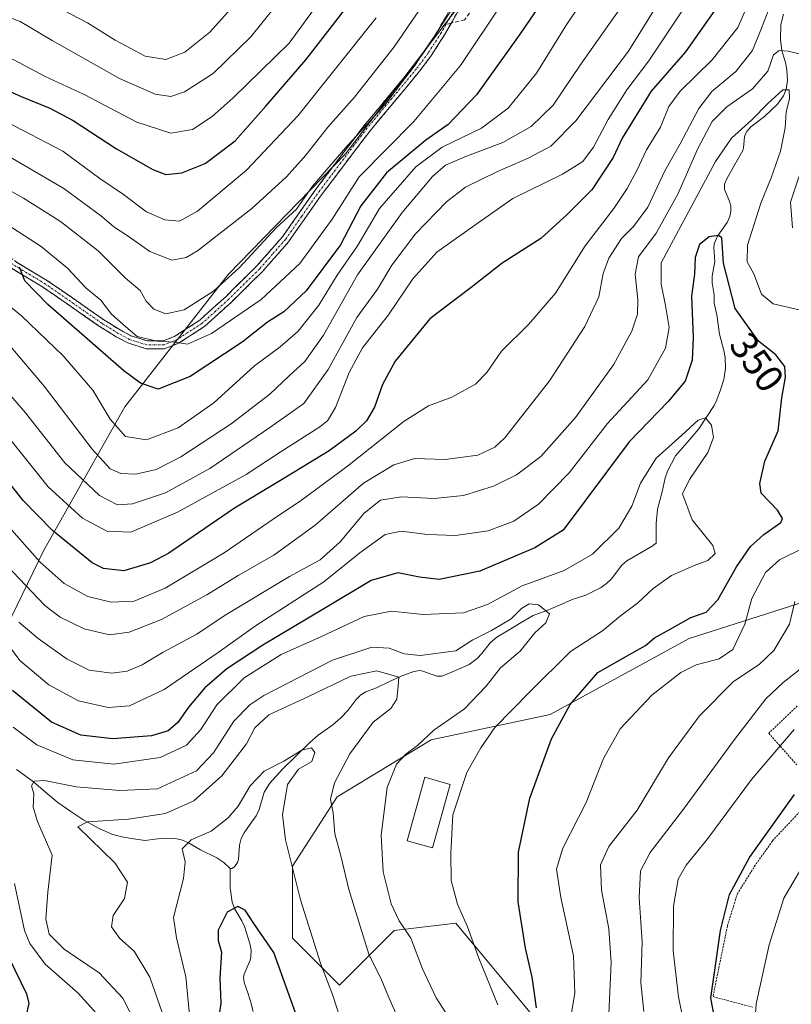
# Model space of a CAD drawing. Units: metres. Extents: x 583121 to 586543, y 4765952 to 4768307.
# Drawn here: x 583568 to 583767, y 4766927 to 4767181 of the extents above; entities that cross this region are included whole.
import ezdxf
from ezdxf.enums import TextEntityAlignment as Align

# ---------------------------------------------------------------- set-up
doc = ezdxf.new("R2010")
doc.units = ezdxf.units.M
doc.header["$MEASUREMENT"] = 0
for name, pattern in [('TRAZO_Y_PUNTO', [1, 0.5, -0.25, 0, -0.25]), ('TRAZOS', [0.75, 0.5, -0.25]), ('TRAZOSX2', [1.5, 1, -0.5])]:
    doc.linetypes.add(name, pattern=pattern)
for name, color, linetype, lineweight in [('Alambrada', 19, 'TRAZOS', 0), ('Arbolado forestal CxS', 92, 'Continuous', 0), ('Camino', 19, 'TRAZOSX2', 0), ('Camino Cxs', 19, 'Continuous', 0), ('Camino eje', 19, 'TRAZO_Y_PUNTO', 0), ('Corriente natural lineal', 142, 'Continuous', 13), ('Curva de nivel maestra', 36, 'Continuous', 30), ('Curva de nivel normal', 36, 'Continuous', 0), ('Edificación', 1, 'Continuous', 13), ('Edificación Cxs', 1, 'Continuous', 13), ('Prado CxS', 92, 'Continuous', 0), ('Rótulo de curva de nivel directora', 19, 'Continuous', 0), ('Senda', 19, 'TRAZOSX2', 0)]:
    doc.layers.add(name, color=color, linetype=linetype, lineweight=lineweight)
doc.styles.add('Arial', font='txt', dxfattribs={"height": 0.2})

# ---------------------------------------------------------------- blocks, each defined once
blk = doc.blocks.new('*U166')
at = {"layer": 'Curva de nivel normal', "color": 36, "linetype": 'Continuous', "lineweight": 0}
blk.add_polyline3d([(583597.76, 4766921.82, 340), (583594.28, 4766928.48, 340), (583588.18, 4766935.02, 340), (583579.1, 4766941.15, 340), (583575.24, 4766945.03, 340), (583574.39, 4766948.99, 340), (583574.9, 4766955.87, 340), (583576, 4766965.38, 340), (583572.28, 4766974.07, 340), (583571.09, 4766977.77, 340), (583571.27, 4766981.27, 340), (583570.7, 4766983.32, 340), (583571.39, 4766984.55, 340), (583574.05, 4766984.73, 340), (583582.23, 4766983.03, 340), (583593.46, 4766982.12, 340), (583603.24, 4766982.58, 340), (583613.34, 4766987.22, 340), (583617.7, 4766991.86, 340), (583622.96, 4767000.02, 340), (583627.03, 4767004.26, 340), (583630.7, 4767006.64, 340), (583648.4, 4767015.73, 340), (583658.58, 4767019.11, 340), (583663.06, 4767018.86, 340), (583666.95, 4767017.41, 340), (583671.05, 4767016.94, 340), (583680.24, 4767018.14, 340), (583684.65, 4767021, 340), (583689.49, 4767023.42, 340), (583694.57, 4767026.46, 340), (583697.2, 4767029.08, 340), (583699.24, 4767030.28, 340), (583701.61, 4767030.06, 340), (583704.44, 4767027.69, 340), (583703.5, 4767025.4, 340), (583700.68, 4767022.78, 340), (583696.84, 4767018.11, 340), (583691.79, 4767013.81, 340), (583688.06, 4767009.09, 340), (583682.5, 4767003.22, 340), (583674.6, 4766997.67, 340), (583670.35, 4766993.74, 340), (583667.38, 4766991.53, 340), (583664.94, 4766988.95, 340), (583662.56, 4766982.85, 340), (583660.98, 4766970.56, 340), (583661.49, 4766961.07, 340), (583663.57, 4766952.88, 340), (583665.59, 4766948.45, 340), (583668.68, 4766943.99, 340), (583671.66, 4766936.1, 340), (583675.15, 4766928.59, 340), (583680.14, 4766920.81, 340)], dxfattribs=at)
blk = doc.blocks.new('*U167')
at = {"layer": 'Curva de nivel normal', "color": 36, "linetype": 'Continuous', "lineweight": 0}
for points in [[(583567.41, 4767025.61, 360), (583572.43, 4767021.32, 360), (583579.86, 4767016.03, 360), (583585.6, 4767013.21, 360), (583591.44, 4767012.38, 360), (583595.37, 4767012.88, 360), (583599.28, 4767014.54, 360), (583604.7, 4767017.81, 360), (583613.41, 4767022.51, 360), (583620.71, 4767027.36, 360), (583637.32, 4767037.38, 360), (583645.24, 4767041.7, 360), (583650.36, 4767046.29, 360), (583656.58, 4767053.73, 360), (583660.8, 4767057.1, 360), (583666.13, 4767057.9, 360), (583674.68, 4767057.54, 360), (583682.2, 4767058.32, 360), (583689.98, 4767060.68, 360), (583695.93, 4767063.6, 360), (583702.21, 4767068.38, 360), (583711.15, 4767078.38, 360), (583720.99, 4767092.05, 360), (583725.69, 4767100.72, 360), (583727.15, 4767105.13, 360), (583727.3, 4767108.76, 360), (583726.55, 4767115.46, 360), (583727.42, 4767119.89, 360), (583731.97, 4767126.05, 360), (583737.58, 4767136.05, 360), (583742.83, 4767148.05, 360), (583746.43, 4767154.86, 360), (583750.21, 4767158.62, 360), (583756.91, 4767163.27, 360), (583760.83, 4767167.85, 360), (583762.33, 4767172.06, 360), (583763.76, 4767173.16, 360), (583766.07, 4767173.02, 360), (583773.25, 4767171.3, 360)], [(583769.97, 4767143.87, 360), (583766.7, 4767134.05, 360), (583767.24, 4767127.38, 360)], [(583767.79, 4767030.9, 360), (583766.45, 4767025.04, 360), (583762.39, 4767018.28, 360), (583758.56, 4767014.66, 360), (583751.98, 4767010.28, 360), (583743.21, 4767001.39, 360), (583735.19, 4766990.58, 360), (583727.12, 4766977.06, 360), (583719.77, 4766967.64, 360), (583717.61, 4766962.91, 360), (583717.89, 4766956.37, 360), (583719.79, 4766946.36, 360), (583720.38, 4766937.67, 360), (583719.75, 4766924.39, 360)]]:
    blk.add_polyline3d(points, dxfattribs=at)
blk = doc.blocks.new('*U181')
at = {"layer": 'Curva de nivel normal', "color": 36, "linetype": 'Continuous', "lineweight": 0}
blk.add_polyline3d([(583564.91, 4767097.2, 390), (583574, 4767086.47, 390), (583586.4, 4767070.21, 390), (583591.04, 4767065.18, 390), (583593.8, 4767063.96, 390), (583597.64, 4767063.81, 390), (583602.91, 4767065.01, 390), (583609.24, 4767068.26, 390), (583622.24, 4767076.79, 390), (583632.24, 4767084.43, 390), (583637.26, 4767089.18, 390), (583641.24, 4767092.86, 390), (583646.07, 4767099.69, 390), (583654.89, 4767115.29, 390), (583666.4, 4767131.33, 390), (583674.25, 4767140.68, 390), (583677.58, 4767143.6, 390), (583682.58, 4767145.75, 390), (583692.36, 4767149.46, 390), (583699.7, 4767153.54, 390), (583705.36, 4767159.07, 390), (583712.58, 4767169.68, 390), (583723.46, 4767185.18, 390)], dxfattribs=at)
blk = doc.blocks.new('*U189')
at = {"layer": 'Curva de nivel normal', "color": 36, "linetype": 'Continuous', "lineweight": 0}
for points in [[(583587.51, 4766924.54, 345), (583582.72, 4766929.82, 345), (583574.23, 4766937.26, 345), (583570.29, 4766942.64, 345), (583568.92, 4766945.96, 345), (583566.3, 4766958.09, 345)], [(583565.93, 4766998.5, 345), (583572.07, 4766993.86, 345), (583581.38, 4766990.02, 345), (583591.93, 4766988.94, 345), (583603.91, 4766990.6, 345), (583610.74, 4766993.8, 345), (583614.38, 4766997.9, 345), (583618.59, 4767004.24, 345), (583625.61, 4767011.22, 345), (583635.19, 4767017.25, 345), (583645.59, 4767021.86, 345), (583656.62, 4767027.02, 345), (583663.64, 4767028.4, 345), (583671.85, 4767027.55, 345), (583682.24, 4767028, 345), (583688.41, 4767030.12, 345), (583697.4, 4767034.97, 345), (583708.2, 4767038.94, 345), (583715.58, 4767043.12, 345), (583722.34, 4767049.81, 345), (583725.68, 4767055.52, 345), (583727.93, 4767061.47, 345), (583731.98, 4767067.88, 345), (583738.58, 4767073.86, 345), (583742.82, 4767077.72, 345), (583744.72, 4767078.34, 345), (583746.28, 4767076.42, 345), (583746.77, 4767073.23, 345), (583745.3, 4767069.36, 345), (583740.62, 4767062.44, 345), (583738.8, 4767058.68, 345), (583741.25, 4767052.02, 345), (583746.65, 4767045.41, 345), (583747.26, 4767043.3, 345), (583745.34, 4767041.5, 345), (583742.25, 4767040.42, 345), (583735.92, 4767037.62, 345), (583731.25, 4767034.3, 345), (583727.15, 4767030.47, 345), (583722.82, 4767027.18, 345), (583718.14, 4767023.37, 345), (583709.89, 4767018, 345), (583699.37, 4767007.57, 345), (583690.35, 4766998.34, 345), (583686.71, 4766993.14, 345), (583683.11, 4766986.76, 345), (583679.48, 4766975.8, 345), (583678.98, 4766965.94, 345), (583679.06, 4766958.87, 345), (583680.7, 4766952.78, 345), (583683.29, 4766946.94, 345), (583686.24, 4766938.84, 345), (583691.14, 4766926.73, 345)]]:
    blk.add_polyline3d(points, dxfattribs=at)
blk = doc.blocks.new('*U194')
at = {"layer": 'Curva de nivel normal', "color": 36, "linetype": 'Continuous', "lineweight": 0}
blk.add_polyline3d([(583562.79, 4767087, 385), (583569.16, 4767079.62, 385), (583579.3, 4767066.69, 385), (583588.22, 4767058.32, 385), (583592.94, 4767055.86, 385), (583596.78, 4767056.13, 385), (583605.29, 4767058.93, 385), (583616.73, 4767065.28, 385), (583632.21, 4767075.81, 385), (583641.02, 4767082.05, 385), (583647.34, 4767090.85, 385), (583654.71, 4767104.26, 385), (583660.01, 4767111.52, 385), (583663.77, 4767117.75, 385), (583669.87, 4767125.86, 385), (583677.82, 4767134.08, 385), (583682.79, 4767137.86, 385), (583690.98, 4767141.98, 385), (583698.92, 4767145.38, 385), (583704.83, 4767148.46, 385), (583711.22, 4767155.02, 385), (583724.83, 4767173.02, 385), (583733.01, 4767186.22, 385)], dxfattribs=at)
blk = doc.blocks.new('*U213')
at = {"layer": 'Curva de nivel normal', "color": 36, "linetype": 'Continuous', "lineweight": 0}
for points in [[(583559.34, 4767079.99, 380), (583575.02, 4767060.48, 380), (583583.89, 4767052.44, 380), (583590.17, 4767049.05, 380), (583596.32, 4767048.78, 380), (583608.42, 4767053.94, 380), (583626.12, 4767063.72, 380), (583634.91, 4767069.5, 380), (583645.16, 4767076.03, 380), (583647.15, 4767077.58, 380), (583649.22, 4767080.99, 380), (583652.68, 4767090.08, 380), (583656.2, 4767096.42, 380), (583662.91, 4767104.89, 380), (583669.18, 4767114.2, 380), (583675.34, 4767121.12, 380), (583683.67, 4767127.09, 380), (583694.94, 4767134.99, 380), (583707.8, 4767141.29, 380), (583713.07, 4767144.5, 380), (583715.82, 4767148.22, 380), (583719.63, 4767155.38, 380), (583724.38, 4767163, 380), (583730.1, 4767170.5, 380), (583739.56, 4767184.67, 380)], [(583770.85, 4766964.26, 380), (583764.97, 4766954.32, 380), (583761.2, 4766942.24, 380), (583757.84, 4766927.04, 380), (583757.26, 4766919.74, 380)]]:
    blk.add_polyline3d(points, dxfattribs=at)
blk = doc.blocks.new('*U215')
at = {"layer": 'Curva de nivel normal', "color": 36, "linetype": 'Continuous', "lineweight": 0}
for points in [[(583709.96, 4766923.69, 355), (583711.02, 4766929.74, 355), (583710.66, 4766939.44, 355), (583707.34, 4766954.46, 355), (583706.29, 4766961.84, 355), (583707.93, 4766967.18, 355), (583713.95, 4766979.04, 355), (583718.39, 4766990.37, 355), (583722.66, 4766998.04, 355), (583730.86, 4767006.7, 355), (583738.35, 4767012.56, 355), (583742.28, 4767014.6, 355), (583748.3, 4767016.09, 355), (583751.82, 4767018.5, 355), (583754.85, 4767025.04, 355), (583756.7, 4767031.7, 355), (583760.22, 4767038.37, 355), (583763.88, 4767041.7, 355), (583770.31, 4767044.89, 355)], [(583768.96, 4767106.24, 355), (583762.24, 4767107.73, 355), (583759.23, 4767110.23, 355), (583757.24, 4767115.49, 355), (583755.49, 4767118.62, 355), (583755.57, 4767122.92, 355), (583758.99, 4767133.79, 355), (583761.7, 4767140.32, 355), (583764.06, 4767147.16, 355), (583765.29, 4767153.25, 355), (583765.52, 4767157.33, 355), (583766.42, 4767160.66, 355), (583766.37, 4767163.04, 355), (583764.68, 4767163.05, 355), (583760.82, 4767159.46, 355), (583756.73, 4767155.32, 355), (583751.44, 4767150.55, 355), (583747.28, 4767144.48, 355), (583733.25, 4767118.33, 355), (583733.29, 4767112.85, 355), (583734.38, 4767107.38, 355), (583735.39, 4767101.65, 355), (583734.4, 4767096.33, 355), (583729.82, 4767088.17, 355), (583719.46, 4767076.85, 355), (583709.55, 4767064.09, 355), (583701.57, 4767056.05, 355), (583695.2, 4767051.65, 355), (583688.63, 4767049.12, 355), (583680.17, 4767047.99, 355), (583672.98, 4767048.22, 355), (583666.18, 4767049.08, 355), (583662.01, 4767048.17, 355), (583655.5, 4767043.44, 355), (583646.16, 4767035.98, 355), (583628.55, 4767024.65, 355), (583618.91, 4767017.76, 355), (583604.92, 4767008.15, 355), (583595.97, 4767003.93, 355), (583590.5, 4767003.5, 355), (583582.87, 4767005.24, 355), (583575.18, 4767009.4, 355), (583567.68, 4767015.66, 355), (583560.38, 4767025.53, 355)]]:
    blk.add_polyline3d(points, dxfattribs=at)
blk = doc.blocks.new('*U217')
at = {"layer": 'Curva de nivel normal', "color": 36, "linetype": 'Continuous', "lineweight": 0}
for points in [[(583560.87, 4767043.72, 365), (583574.14, 4767029.84, 365), (583578.1, 4767026.88, 365), (583584.31, 4767023.85, 365), (583590.84, 4767022.33, 365), (583595.91, 4767023.02, 365), (583604.25, 4767026.25, 365), (583615.94, 4767032.65, 365), (583624.02, 4767037.65, 365), (583633.27, 4767042.87, 365), (583643.91, 4767050.64, 365), (583656.41, 4767061.49, 365), (583664.23, 4767066.17, 365), (583669.69, 4767067.83, 365), (583677.55, 4767067.57, 365), (583685.92, 4767068.68, 365), (583690.36, 4767070.74, 365), (583692.92, 4767073.2, 365), (583704.49, 4767087.89, 365), (583713.58, 4767101.88, 365), (583717.19, 4767109.55, 365), (583718.31, 4767115.64, 365), (583719.75, 4767119.56, 365), (583723.03, 4767124.63, 365), (583726.13, 4767127.71, 365), (583729.8, 4767132.71, 365), (583734.26, 4767142.12, 365), (583738.18, 4767149.09, 365), (583742.98, 4767158.2, 365), (583746.33, 4767162.58, 365), (583752.58, 4767167.74, 365), (583756.9, 4767173.15, 365), (583759.19, 4767178.94, 365), (583760.98, 4767183.59, 365)], [(583772.05, 4767015.64, 365), (583764.77, 4767009.98, 365), (583760.34, 4767005.79, 365), (583752.2, 4766995.31, 365), (583739.02, 4766977.27, 365), (583730.45, 4766966.06, 365), (583727.98, 4766961.33, 365), (583727.59, 4766954.39, 365), (583728.36, 4766943.04, 365), (583728.07, 4766932.46, 365), (583728.84, 4766925.08, 365)]]:
    blk.add_polyline3d(points, dxfattribs=at)
blk = doc.blocks.new('*U222')
at = {"layer": 'Curva de nivel normal', "color": 36, "linetype": 'Continuous', "lineweight": 0}
for points in [[(583740.34, 4766916.09, 370), (583737.8, 4766928.8, 370), (583736.42, 4766940.68, 370), (583736.46, 4766952.27, 370), (583737.71, 4766959.19, 370), (583739.75, 4766962.85, 370), (583745.3, 4766969.7, 370), (583756.62, 4766984.93, 370), (583767.63, 4766997.84, 370)], [(583758.36, 4767191.16, 370), (583753.04, 4767179.12, 370), (583746.48, 4767170.78, 370), (583738.17, 4767162.7, 370), (583735.25, 4767158.71, 370), (583733.07, 4767153.38, 370), (583729.47, 4767147.55, 370), (583727.08, 4767142.39, 370), (583724.54, 4767137.55, 370), (583721.04, 4767132.38, 370), (583713.68, 4767122.71, 370), (583705.96, 4767110.55, 370), (583699, 4767102.4, 370), (583692.05, 4767095.58, 370), (583688.28, 4767090.05, 370), (583685.37, 4767087.05, 370), (583679.25, 4767083.71, 370), (583673.2, 4767081.42, 370), (583666.96, 4767077.44, 370), (583652.28, 4767065.85, 370), (583640.45, 4767057.05, 370), (583633.09, 4767052.18, 370), (583620.45, 4767043.44, 370), (583605.24, 4767034.36, 370), (583597.24, 4767030.99, 370), (583591.24, 4767030.72, 370), (583585.22, 4767032.21, 370), (583579.17, 4767035.57, 370), (583572.9, 4767041.07, 370), (583564.95, 4767050.13, 370)]]:
    blk.add_polyline3d(points, dxfattribs=at)
blk = doc.blocks.new('*U235')
at = {"layer": 'Curva de nivel maestra', "color": 36, "linetype": 'Continuous', "lineweight": 30}
for points in [[(583747.68, 4766920.13, 375), (583746.08, 4766928.56, 375), (583747.1, 4766935.71, 375), (583748.57, 4766945.99, 375), (583750.92, 4766955.22, 375), (583756.07, 4766964.8, 375), (583767.74, 4766981.08, 375)], [(583748.16, 4767185.06, 375), (583739.59, 4767172.8, 375), (583730.7, 4767162.66, 375), (583723.25, 4767150.56, 375), (583720.89, 4767145.54, 375), (583715.4, 4767137.23, 375), (583709.13, 4767130.92, 375), (583702.24, 4767124.67, 375), (583692.25, 4767118.26, 375), (583684.25, 4767111.99, 375), (583673.58, 4767103.86, 375), (583664.57, 4767092.98, 375), (583661.3, 4767086.95, 375), (583659.26, 4767081.11, 375), (583657.23, 4767077.56, 375), (583654.48, 4767074.92, 375), (583647.55, 4767069.81, 375), (583634.57, 4767061.88, 375), (583623.1, 4767054.97, 375), (583606.14, 4767043.39, 375), (583601.44, 4767040.88, 375), (583594.54, 4767038.8, 375), (583589.25, 4767039.43, 375), (583586.39, 4767040.93, 375), (583576.14, 4767049.22, 375), (583568.5, 4767056.98, 375), (583561.17, 4767066.26, 375)]]:
    blk.add_polyline3d(points, dxfattribs=at)
blk = doc.blocks.new('*U239')
at = {"layer": 'Curva de nivel maestra', "color": 36, "linetype": 'Continuous', "lineweight": 30}
for points in [[(583701.07, 4766926.03, 350), (583700.55, 4766929.69, 350), (583699.99, 4766933.87, 350), (583698.26, 4766941.42, 350), (583696.35, 4766953.34, 350), (583696.43, 4766966.21, 350), (583699.33, 4766980.16, 350), (583704.96, 4766995.44, 350), (583709.79, 4767004.3, 350), (583716.92, 4767012.57, 350), (583725.75, 4767017.56, 350), (583729.25, 4767019.51, 350), (583731.6, 4767021.5, 350), (583735.64, 4767023.73, 350), (583740.93, 4767026.78, 350), (583744.92, 4767028.18, 350), (583747.92, 4767031.35, 350), (583752.77, 4767039.86, 350), (583756.34, 4767045.09, 350), (583759.79, 4767048.17, 350), (583764.17, 4767051.32, 350), (583764.61, 4767052.37, 350), (583763.35, 4767054.46, 350), (583759.08, 4767058.88, 350), (583758.73, 4767061.39, 350), (583760.03, 4767067.16, 350), (583763.51, 4767074.97, 350), (583764.44, 4767083.5, 350), (583765.43, 4767088.86, 350), (583765.18, 4767091.61, 350), (583762.91, 4767094.58, 350), (583758.44, 4767098.13, 350), (583752.35, 4767106.57, 350), (583749.42, 4767118.23, 350), (583748.98, 4767124.83, 350), (583748.12, 4767125.42, 350), (583745.66, 4767125.05, 350), (583743.16, 4767123.1, 350), (583742.04, 4767119.71, 350), (583741.92, 4767115.46, 350), (583741.08, 4767109.71, 350), (583741.56, 4767099.1, 350), (583741.3, 4767093.26, 350), (583739.46, 4767087.77, 350), (583735.05, 4767082.54, 350), (583724.99, 4767072.11, 350), (583707.97, 4767049.37, 350), (583700.69, 4767044.81, 350), (583686.42, 4767038.76, 350), (583675.92, 4767036.55, 350), (583670.92, 4767037.16, 350), (583665.29, 4767038.31, 350), (583658.42, 4767036.31, 350), (583646.18, 4767029.01, 350), (583630.42, 4767019.66, 350), (583621.11, 4767013.49, 350), (583615.42, 4767008.6, 350), (583611.2, 4767003.59, 350), (583608.49, 4766999.7, 350), (583606, 4766997.52, 350), (583601.65, 4766996.25, 350), (583591.67, 4766995.42, 350), (583583.41, 4766996.41, 350), (583575.83, 4766999.76, 350), (583565.76, 4767007.9, 350)], [(583563.35, 4766942, 350), (583569.36, 4766929.58, 350), (583570.02, 4766927.1, 350), (583569.29, 4766924.23, 350)]]:
    blk.add_polyline3d(points, dxfattribs=at)

msp = doc.modelspace()

# ---------------------------------------------------------------- linework, layer by layer
at = {"layer": 'Alambrada', "color": 19, "linetype": 'TRAZOS', "lineweight": 0}
for points in [[(583768.39, 4767003.93, 368.01), (583761.07, 4766996.89, 368.08), (583768.31, 4766988.73, 373.13)], [(583774.71, 4766982.65, 377.36), (583762, 4766969.06, 375.96), (583757.6, 4766962.82, 376.36), (583752.96, 4766955.46, 375.77), (583750.39, 4766947.14, 375.89), (583746.67, 4766928.9, 375.21), (583756.84, 4766926.17, 379.28)]]:
    msp.add_polyline3d(points, dxfattribs=at)
at = {"layer": 'Arbolado forestal CxS', "color": 92, "linetype": 'Continuous', "lineweight": 0}
for points in [[(583500.43, 4766913.27, 377.66), (583507.1, 4766931.8, 378.44), (583526.33, 4766959.42, 368.71), (583550.48, 4766996.02, 347.46), (583573.8, 4767044.03, 371.06), (583594.77, 4767081.21, 397.08), (583621.5, 4767115.31, 407.89), (583651.9, 4767146.61, 406.72), (583691.35, 4767198.21, 407.65), (583703.49, 4767234.63, 414.09), (583724.74, 4767284.71, 420.1), (583718.67, 4767321.13, 435.84), (583701.98, 4767362.1, 459.04), (583691.35, 4767387.9, 466.14), (583691.35, 4767444.04, 465.95), (583725.64, 4767496.16, 478.69)], [(583609.41, 4767495.15, 516.97), (583614.78, 4767474.04, 504.56), (583630.38, 4767467.8, 494.96), (583662.52, 4767457.7, 481.96), (583691.35, 4767444.04, 465.95), (583691.35, 4767387.9, 466.14), (583701.98, 4767362.1, 459.04), (583718.67, 4767321.13, 435.84), (583724.74, 4767284.71, 420.1), (583703.49, 4767234.63, 414.09), (583691.35, 4767198.21, 407.65), (583651.9, 4767146.61, 406.72), (583621.5, 4767115.31, 407.89), (583594.77, 4767081.21, 397.08), (583573.8, 4767044.03, 371.06), (583550.48, 4766996.02, 347.46), (583526.33, 4766959.42, 368.71), (583507.1, 4766931.8, 378.44), (583500.43, 4766913.27, 377.66)], [(583691.35, 4767444.04, 465.95), (583691.35, 4767387.9, 466.14), (583701.98, 4767362.1, 459.04), (583718.67, 4767321.13, 435.84), (583724.74, 4767284.71, 420.1), (583703.49, 4767234.63, 414.09), (583691.35, 4767198.21, 407.65), (583651.9, 4767146.61, 406.72), (583621.5, 4767115.31, 407.89), (583594.77, 4767081.21, 397.08), (583573.8, 4767044.03, 371.06), (583550.48, 4766996.02, 347.46), (583526.33, 4766959.42, 368.71), (583507.1, 4766931.8, 378.44), (583500.43, 4766913.27, 377.66)], [(583691.35, 4767444.04, 465.95), (583691.35, 4767387.9, 466.14), (583701.98, 4767362.1, 459.04), (583718.67, 4767321.13, 435.84), (583724.74, 4767284.71, 420.1), (583703.49, 4767234.63, 414.09), (583691.35, 4767198.21, 407.65), (583651.9, 4767146.61, 406.72), (583621.5, 4767115.31, 407.89), (583594.77, 4767081.21, 397.08), (583573.8, 4767044.03, 371.06), (583550.48, 4766996.02, 347.46), (583526.33, 4766959.42, 368.71), (583507.1, 4766931.8, 378.44), (583500.43, 4766913.27, 377.66)], [(583884.1, 4767189.73, 416.91), (583881.97, 4767141.84, 414.56), (583879.94, 4767110.69, 414.7), (583889.88, 4767085.46, 416.67), (583904, 4767076.16, 418.5), (583918.15, 4767064.97, 418.66), (583917.51, 4767064.97, 418.31), (583925.8, 4767029.12, 422.71), (583906.82, 4767015.98, 419.35), (583877.62, 4767027.66, 407.56), (583859.93, 4767015.75, 403.77), (583826.51, 4767027.66, 387.68), (583803.24, 4767027.52, 379.16), (583772.07, 4767031.44, 363.55), (583740.49, 4767021.4, 353.49), (583704.63, 4767001.75, 350.44), (583673.9, 4766995.15, 342.86), (583649.6, 4766980.44, 336.34), (583638.09, 4766962.54, 330.66), (583638.09, 4766944, 328.63), (583650.24, 4766931.85, 331.48), (583664.3, 4766945.92, 338.81), (583680.29, 4766947.83, 344.53), (583704.1, 4766919.19, 352.92)], [(583918.15, 4767064.97, 418.66), (583917.51, 4767064.97, 418.31), (583925.8, 4767029.12, 422.71), (583906.82, 4767015.98, 419.35), (583877.62, 4767027.66, 407.56), (583859.93, 4767015.75, 403.77), (583826.51, 4767027.66, 387.68), (583803.24, 4767027.52, 379.16), (583772.07, 4767031.44, 363.55), (583740.49, 4767021.4, 353.49), (583704.63, 4767001.75, 350.44), (583673.9, 4766995.15, 342.86), (583649.6, 4766980.44, 336.34), (583638.09, 4766962.54, 330.66), (583638.09, 4766944, 328.63), (583650.24, 4766931.85, 331.48), (583664.3, 4766945.92, 338.81), (583680.29, 4766947.83, 344.53), (583704.1, 4766919.19, 352.92), (583719.75, 4766894.04, 358.56), (583738.14, 4766894.98, 368.53), (583778.54, 4766908.99, 391.82), (583779.18, 4766908.99, 392.12)]]:
    msp.add_polyline3d(points, dxfattribs=at)
at = {"layer": 'Camino', "color": 19, "linetype": 'TRAZOSX2', "lineweight": 0}
for points in [[(583562.41, 4767121.24), (583574.85, 4767113.73), (583589.4, 4767103.62), (583593.61, 4767101.02), (583596.36, 4767099.54), (583600.64, 4767098.18), (583604.68, 4767098.18), (583607.72, 4767099.38), (583614.12, 4767103.54), (583620.92, 4767109.7), (583628.88, 4767117.54), (583635.48, 4767125.04), (583643.68, 4767136.74), (583649.69, 4767144.74), (583656.52, 4767153.7), (583669.32, 4767169.1), (583672.3, 4767173.1), (583675.59, 4767178.24), (583687.59, 4767199.33)], [(583689.34, 4767198.3), (583679.37, 4767180.78), (583679.06, 4767180.24)], [(583679.06, 4767180.24), (583677.32, 4767177.19), (583673.97, 4767171.95), (583670.91, 4767167.84), (583658.11, 4767152.43), (583651.31, 4767143.51), (583645.33, 4767135.55), (583637.07, 4767123.78), (583630.36, 4767116.14), (583622.32, 4767108.22), (583615.37, 4767101.93), (583608.66, 4767097.57), (583605.07, 4767096.15), (583600.33, 4767096.15), (583595.57, 4767097.66), (583592.59, 4767099.26), (583588.29, 4767101.92), (583573.75, 4767112.02), (583561.43, 4767119.46)]]:
    msp.add_lwpolyline(points, dxfattribs=at)
at = {"layer": 'Camino Cxs', "color": 19, "linetype": 'Continuous', "lineweight": 0}
for points in [[(583681.36, 4767184.28, 409.57), (583679.37, 4767180.78, 409.5), (583677.32, 4767177.19, 409.36), (583675.65, 4767174.57, 409.71), (583673.97, 4767171.95, 409.55), (583672.44, 4767169.9, 409.46), (583670.91, 4767167.84, 409.49), (583668.35, 4767164.76, 409.4), (583665.79, 4767161.68, 409.36), (583663.23, 4767158.59, 409.45), (583660.67, 4767155.51, 409.51), (583658.11, 4767152.43, 409.62), (583655.84, 4767149.46, 409.7), (583653.58, 4767146.48, 409.23), (583651.31, 4767143.51, 409.35), (583648.32, 4767139.53, 408.83), (583645.33, 4767135.55, 408.96), (583642.58, 4767131.63, 408.58), (583639.82, 4767127.7, 408.42), (583637.07, 4767123.78, 408.32), (583634.83, 4767121.23, 408.06), (583632.6, 4767118.69, 407.79), (583630.36, 4767116.14, 407.65), (583627.68, 4767113.5, 407.32), (583625, 4767110.86, 406.95), (583622.32, 4767108.22, 406.59), (583618.85, 4767105.08, 406.26), (583615.37, 4767101.93, 405.69), (583612.02, 4767099.75, 405.67), (583608.66, 4767097.57, 404.83), (583605.07, 4767096.15, 404.55), (583600.33, 4767096.15, 404.38), (583595.57, 4767097.66, 403.44), (583592.59, 4767099.26, 403.15), (583590.44, 4767100.59, 402.73), (583588.29, 4767101.92, 402.35), (583584.66, 4767104.45, 401.96), (583581.02, 4767106.97, 401.34), (583577.39, 4767109.5, 400.96), (583573.75, 4767112.02, 400.34), (583569.64, 4767114.5, 400.08), (583565.54, 4767116.98, 399.42)], [(583566.56, 4767118.74, 400.01), (583570.7, 4767116.23, 400.56), (583574.85, 4767113.73, 400.96), (583578.49, 4767111.2, 401.81), (583582.13, 4767108.68, 402.29), (583585.76, 4767106.15, 402.9), (583589.4, 4767103.62, 403.33), (583593.61, 4767101.02, 404.14), (583596.36, 4767099.54, 404.46), (583600.64, 4767098.18, 404.93), (583604.68, 4767098.18, 405.07), (583607.72, 4767099.38, 405.79), (583610.92, 4767101.46, 406.7), (583614.12, 4767103.54, 406.75), (583617.52, 4767106.62, 407.22), (583620.92, 4767109.7, 407.57), (583623.57, 4767112.31, 407.85), (583626.23, 4767114.93, 408.19), (583628.88, 4767117.54, 408.49), (583632.18, 4767121.29, 408.56), (583635.48, 4767125.04, 408.89), (583638.21, 4767128.94, 409.05), (583640.95, 4767132.84, 409.41), (583643.68, 4767136.74, 409.44), (583645.68, 4767139.41, 409.63), (583647.69, 4767142.07, 409.57), (583649.69, 4767144.74, 409.93), (583651.97, 4767147.73, 409.75), (583654.24, 4767150.71, 410.49), (583656.52, 4767153.7, 410.73), (583659.08, 4767156.78, 410.65), (583661.64, 4767159.86, 410.45), (583664.2, 4767162.94, 410.43), (583666.76, 4767166.02, 410.23), (583669.32, 4767169.1, 410.39), (583672.3, 4767173.1, 410.25), (583673.95, 4767175.67, 410.55), (583675.59, 4767178.24, 410.23), (583677.99, 4767182.46, 410.15)]]:
    msp.add_polyline3d(points, dxfattribs=at)
at = {"layer": 'Camino eje', "color": 19, "linetype": 'TRAZO_Y_PUNTO', "lineweight": 0}
for points in [[(583688.47, 4767198.82), (583677.71, 4767179.92)], [(583677.71, 4767179.92), (583676.46, 4767177.72), (583673.14, 4767172.53), (583670.12, 4767168.47), (583663.72, 4767160.77), (583657.32, 4767153.07), (583650.5, 4767144.13), (583644.51, 4767136.15), (583640.41, 4767130.3), (583636.28, 4767124.41), (583632.92, 4767120.59), (583629.62, 4767116.84), (583621.62, 4767108.96), (583618.22, 4767105.88), (583614.75, 4767102.74), (583608.19, 4767098.48), (583604.88, 4767097.17), (583600.49, 4767097.17), (583595.97, 4767098.6), (583593.1, 4767100.14), (583588.85, 4767102.77), (583574.3, 4767112.88), (583561.92, 4767120.35)]]:
    msp.add_lwpolyline(points, dxfattribs=at)
at = {"layer": 'Corriente natural lineal', "color": 142, "linetype": 'Continuous', "lineweight": 13}
for points in [[(583764.86, 4767182.56, 361.46), (583764.19, 4767179.9, 361.28), (583764.08, 4767176.04, 361.09), (583764.41, 4767173.16, 361), (583765.44, 4767169.72, 359.2), (583765.76, 4767168.07, 358.26), (583765.88, 4767165.54, 356.5), (583765.54, 4767163.07, 355.26), (583764.89, 4767161.51, 355.32), (583763.29, 4767159.35, 354.89), (583759.97, 4767156.12, 354.65), (583756.47, 4767153.43, 354.31), (583755.43, 4767152.29, 354.29), (583755.06, 4767151.64, 354.19), (583754.82, 4767150.91, 354.01), (583754.57, 4767148.06, 353.19), (583754.36, 4767147.37, 353.03), (583752.31, 4767143.72, 351.82), (583750.26, 4767140.08, 351.53), (583749.68, 4767138.7, 351.46), (583749.67, 4767137.32, 351.37), (583750.85, 4767134.47, 351.01), (583751.25, 4767133.04, 350.94), (583751.3, 4767131.67, 350.95), (583751.03, 4767130.31, 350.97), (583750.29, 4767128.81, 350.95), (583747.79, 4767125.25, 350.17), (583746.94, 4767123.24, 349.31), (583746.86, 4767122.15, 349.11), (583747.13, 4767118.71, 348.82), (583746.45, 4767114.91, 348.09), (583746.43, 4767113.17, 348), (583746.93, 4767110.09, 348.14), (583747.01, 4767107.94, 348.09), (583747.67, 4767104.9, 347.98), (583747.99, 4767102.4, 347.78), (583748.32, 4767099.91, 347.55), (583749.46, 4767095.75, 347.15), (583749.8, 4767093.9, 346.99), (583749.89, 4767091.03, 346.44), (583749.49, 4767088.24, 345.91), (583748.59, 4767085.59, 345.49), (583747.7, 4767082.94, 345.05), (583747, 4767081.49, 345.03), (583745.01, 4767078.48, 345.12), (583743.02, 4767075.47, 344.74), (583740.01, 4767072, 344.47), (583736.99, 4767068.53, 344.11), (583734.88, 4767064.58, 343.39), (583734.28, 4767062.88, 343.21), (583733.55, 4767059.19, 343.07), (583732.31, 4767054.78, 342.41), (583732, 4767051.04, 341.9), (583732, 4767048.52, 341.63), (583732, 4767046, 341.44), (583730.93, 4767045.23, 341.34), (583727.66, 4767043.32, 341.46), (583724.38, 4767041.41, 341.81), (583723.13, 4767040.26, 341.69), (583720.45, 4767036.78, 341.38), (583719.18, 4767035.56, 341.52), (583717.77, 4767034.52, 341.57), (583713.8, 4767032.53, 341.61), (583710.26, 4767031.4, 341.39), (583707.01, 4767029.99, 340.87), (583703.76, 4767028.58, 340), (583700.27, 4767027.33, 339.8), (583697.13, 4767025.46, 339.34), (583694, 4767023.58, 339.04), (583690.86, 4767021.71, 339.19), (583689.11, 4767020.26, 339.11), (583686.97, 4767017.47, 338.54), (583685.76, 4767016.2, 338.43), (583683.68, 4767014.64, 337.71), (583680.19, 4767013.13, 336.47), (583676.71, 4767011.63, 335.86), (583675.33, 4767011.63, 336.02), (583671.78, 4767012.96, 336.89), (583670.97, 4767013.06, 336.87), (583669.38, 4767012.85, 336.6), (583666.16, 4767011.66, 335.83), (583662.96, 4767010.16, 334.16), (583659.76, 4767008.65, 332.78), (583657.06, 4767007.59, 332.32), (583655.75, 4767006.8, 332.22), (583654.57, 4767005.64, 332.13), (583652.42, 4767002.81, 331.78), (583650.56, 4767000.84, 331.48), (583648.51, 4766999.05, 331.06), (583644.7, 4766996.4, 330.81), (583642.53, 4766994.49, 330.33), (583639.02, 4766991.05, 330.19), (583635.5, 4766987.6, 329.88), (583632.23, 4766984.03, 328.75), (583630.74, 4766981.69, 328.32), (583629.45, 4766977.21, 328.22), (583628.74, 4766975.56, 328.24), (583627.19, 4766973.38, 327.96), (583625.63, 4766971.2, 327.62), (583624.81, 4766969.7, 327.42), (583624.38, 4766967.99, 327.11), (583624.12, 4766964.31, 326.55), (583623.92, 4766963.55, 326.44), (583623.14, 4766962.43, 326.29), (583622.39, 4766962, 326.22), (583622, 4766962, 326.22)], [(583566.81, 4766987.57, 340.81), (583569, 4766985.98, 340.97), (583571.19, 4766984.39, 340.38), (583574.32, 4766981.68, 339.41), (583577.45, 4766978.97, 337.43), (583580.82, 4766976.71, 336.09), (583584.19, 4766974.44, 335.21), (583588.15, 4766972.33, 334.43), (583591.44, 4766970.87, 334.02), (583594.05, 4766970.11, 333.25), (583597.03, 4766969.66, 332.5), (583600, 4766969.2, 332.11), (583602.53, 4766969.52, 331.89), (583605.06, 4766969.83, 331.46), (583607.88, 4766969.72, 330.83), (583609.68, 4766969.31, 330.28), (583611.26, 4766968.57, 329.58), (583614.3, 4766966.77, 328.86), (583618.54, 4766964.76, 327.45), (583620.32, 4766963.53, 326.83), (583622, 4766962, 326.22)], [(583622, 4766962, 326.22), (583622.01, 4766959.48, 325.67), (583622.02, 4766956.96, 325.4), (583622.48, 4766953.27, 325.25), (583623.18, 4766951.51, 325.08), (583625.02, 4766948.48, 324.73), (583625.69, 4766947.01, 324.42), (583627.11, 4766942.58, 323.79), (583627.43, 4766940.9, 323.83), (583627.35, 4766939.15, 323.79), (583627.16, 4766938.3, 323.74), (583625.59, 4766934.66, 323.43), (583625.45, 4766933.95, 323.4), (583625.62, 4766932.52, 323.26), (583626.45, 4766930.13, 322.82), (583627.28, 4766927.74, 322.53), (583627.95, 4766925.01, 322.14)]]:
    msp.add_polyline3d(points, dxfattribs=at)
at = {"layer": 'Curva de nivel maestra', "color": 36, "linetype": 'Continuous', "lineweight": 30}
for points in [[(583511.61, 4767184.22, 425), (583521.97, 4767180.08, 425), (583532.52, 4767176.01, 425), (583539.64, 4767172.92, 425), (583549.92, 4767169.38, 425), (583568, 4767161.28, 425), (583575.41, 4767158.33, 425), (583581.46, 4767155.12, 425), (583592.63, 4767147.77, 425), (583601.98, 4767142.45, 425), (583605.4, 4767141.19, 425), (583609.52, 4767141.57, 425), (583615.57, 4767143.99, 425), (583623.24, 4767149.86, 425), (583631.24, 4767158.78, 425), (583641.57, 4767170.81, 425), (583660.62, 4767195.45, 425)], [(583706.51, 4767191.72, 400), (583697.08, 4767177.72, 400), (583685.64, 4767161.72, 400), (583678.26, 4767154.05, 400), (583672.53, 4767150.01, 400), (583662.39, 4767141.55, 400), (583655.72, 4767133.09, 400), (583650.47, 4767123.03, 400), (583641.62, 4767111.13, 400), (583635.84, 4767105.71, 400), (583631.66, 4767103.01, 400), (583625.1, 4767097.91, 400), (583611.63, 4767088.97, 400), (583603.38, 4767085.75, 400), (583598.82, 4767087.28, 400), (583594.56, 4767090.48, 400), (583574.92, 4767107.58, 400), (583569, 4767113.71, 400), (583567.59, 4767117.2, 400)], [(583639.62, 4766922.53, 325), (583633.24, 4766940.26, 325), (583628.06, 4766947.73, 325), (583625.86, 4766951.19, 325), (583623.96, 4766952.13, 325), (583621.25, 4766950.71, 325), (583618.91, 4766946.07, 325), (583618.91, 4766943.36, 325), (583619.74, 4766940.36, 325), (583619.31, 4766933.69, 325), (583619.57, 4766927.22, 325), (583618.62, 4766920.81, 325)]]:
    msp.add_polyline3d(points, dxfattribs=at)
at = {"layer": 'Curva de nivel normal', "color": 36, "linetype": 'Continuous', "lineweight": 0}
for points in [[(583539.65, 4767181.56, 430), (583547.43, 4767179.25, 430), (583555.42, 4767175.33, 430), (583559.24, 4767173.73, 430), (583563.36, 4767172.2, 430), (583574.2, 4767166.43, 430), (583584.33, 4767161.83, 430), (583597.89, 4767154.7, 430), (583606.71, 4767151.85, 430), (583612.25, 4767152.79, 430), (583617.34, 4767156.17, 430), (583622.74, 4767160.95, 430), (583637.24, 4767175.09, 430), (583669.82, 4767219.79, 430)], [(583575.08, 4767185.57, 440), (583585.19, 4767180.34, 440), (583592.33, 4767175.81, 440), (583600.03, 4767171.68, 440), (583605.34, 4767170.85, 440), (583610.29, 4767172.72, 440), (583616.75, 4767177.91, 440), (583632.74, 4767195.84, 440)], [(583718.67, 4767194.24, 395), (583708.9, 4767179.96, 395), (583701.07, 4767167.32, 395), (583693.76, 4767158.28, 395), (583686.92, 4767153.11, 395), (583676.75, 4767148.23, 395), (583669.92, 4767143.18, 395), (583660.58, 4767132.4, 395), (583654.91, 4767122.74, 395), (583649.58, 4767115.18, 395), (583644.91, 4767107.42, 395), (583639.57, 4767100.68, 395), (583634.91, 4767096.68, 395), (583628.24, 4767091.77, 395), (583617.8, 4767082.17, 395), (583608.58, 4767075.76, 395), (583600.41, 4767072.65, 395), (583594.96, 4767073.48, 395), (583590.97, 4767077.96, 395), (583586.54, 4767085.46, 395), (583578.89, 4767094.38, 395), (583568.09, 4767104.7, 395), (583558.6, 4767112.3, 395)], [(583456.49, 4767186.68, 415), (583472.69, 4767178.61, 415), (583488.21, 4767173.49, 415), (583500.84, 4767169.05, 415), (583516.7, 4767162.3, 415), (583525.03, 4767159.74, 415), (583531.29, 4767158.94, 415), (583542.74, 4767155.73, 415), (583561.14, 4767148, 415), (583579.03, 4767137.54, 415), (583588.89, 4767130.34, 415), (583591.97, 4767127.68, 415), (583595.63, 4767125.28, 415), (583601.24, 4767121.28, 415), (583606.91, 4767119.06, 415), (583610.59, 4767119.7, 415), (583613.57, 4767121.49, 415), (583627.57, 4767132.36, 415), (583636.57, 4767140.59, 415), (583641.57, 4767146.15, 415), (583647.24, 4767153.38, 415), (583654.1, 4767161.13, 415), (583664.38, 4767174.14, 415), (583677.02, 4767192.72, 415)], [(583470.75, 4767188.03, 420), (583490.24, 4767180.88, 420), (583503.17, 4767178.26, 420), (583511.38, 4767175.88, 420), (583518.56, 4767172.06, 420), (583523.14, 4767168.71, 420), (583527.54, 4767166.86, 420), (583534.47, 4767165.37, 420), (583538.96, 4767164.09, 420), (583545.32, 4767162.22, 420), (583564.27, 4767154.75, 420), (583578.74, 4767147.21, 420), (583588.35, 4767140.15, 420), (583594.49, 4767135.96, 420), (583600.38, 4767131.49, 420), (583605.15, 4767129.45, 420), (583608.91, 4767129.14, 420), (583613.57, 4767131.7, 420), (583626.24, 4767142.3, 420), (583639.59, 4767156.42, 420), (583659.65, 4767181.61, 420)], [(583558.15, 4767184.31, 435), (583567.76, 4767180.63, 435), (583576.04, 4767175.73, 435), (583593.43, 4767165.99, 435), (583602.66, 4767161.91, 435), (583606.69, 4767161.28, 435), (583610.19, 4767162.52, 435), (583617.57, 4767167.25, 435), (583627.31, 4767176.68, 435), (583636.87, 4767188.66, 435)], [(583555.16, 4767142.44, 410), (583568.61, 4767135.09, 410), (583578.14, 4767129.06, 410), (583587.88, 4767121.46, 410), (583594.92, 4767114.5, 410), (583598.76, 4767111.22, 410), (583600.3, 4767108.44, 410), (583602.32, 4767106.37, 410), (583605.39, 4767105.17, 410), (583610.09, 4767106.18, 410), (583617.65, 4767111.05, 410), (583624.42, 4767117.15, 410), (583633.91, 4767127.39, 410), (583639.08, 4767132.24, 410), (583643.25, 4767138.16, 410), (583651.74, 4767148.09, 410), (583661.91, 4767159.11, 410), (583667.04, 4767165.9, 410), (583669.76, 4767169.35, 410), (583671.51, 4767172.16, 410), (583674.77, 4767176.86, 410), (583680.71, 4767186.06, 410)], [(583559.97, 4767131.12, 405), (583573.21, 4767122.56, 405), (583580.03, 4767117.01, 405), (583584.82, 4767111.84, 405), (583588.61, 4767108.75, 405), (583591.32, 4767105.12, 405), (583595.07, 4767101.83, 405), (583597.96, 4767099.32, 405), (583603.04, 4767098.09, 405), (583607.67, 4767097.88, 405), (583610.98, 4767097.32, 405), (583617.14, 4767100.09, 405), (583630.01, 4767108.92, 405), (583640, 4767118.2, 405), (583648.32, 4767129.65, 405), (583655.34, 4767140.53, 405), (583669.46, 4767154.88, 405), (583681.48, 4767169.33, 405), (583692.25, 4767185.36, 405)], [(583665.46, 4766923.08, 335), (583662.93, 4766928.68, 335), (583661.1, 4766933.22, 335), (583657.81, 4766939.87, 335), (583652.62, 4766956.57, 335), (583650.61, 4766965.27, 335), (583649.04, 4766970.9, 335), (583648.58, 4766976.38, 335), (583647.9, 4766979.83, 335), (583648.96, 4766984.08, 335), (583652.9, 4766991.62, 335), (583658.92, 4766999.72, 335), (583663.52, 4767003.29, 335), (583665.02, 4767005.72, 335), (583665.38, 4767009.04, 335), (583665.58, 4767011.39, 335), (583659.86, 4767012.99, 335), (583653.13, 4767011.6, 335), (583642.07, 4767006.33, 335), (583631.97, 4767001.62, 335), (583628.37, 4766998.28, 335), (583626.19, 4766994.18, 335), (583619.84, 4766985.94, 335), (583612.6, 4766979.4, 335), (583605.32, 4766976.14, 335), (583595.71, 4766974.74, 335), (583585.19, 4766974.06, 335), (583582.62, 4766972.75, 335), (583592.22, 4766963.45, 335), (583595.51, 4766958.42, 335), (583594.71, 4766954.22, 335), (583591.79, 4766949.82, 335), (583591.34, 4766946.89, 335), (583593.52, 4766943.93, 335), (583597.21, 4766940.6, 335), (583601.22, 4766933.88, 335), (583605.01, 4766923.11, 335)], [(583651.62, 4766919.6, 330), (583648.54, 4766929.21, 330), (583645.28, 4766937.55, 330), (583640.15, 4766953.87, 330), (583636.29, 4766969.37, 330), (583635.5, 4766975.83, 330), (583636.77, 4766983.64, 330), (583639.62, 4766987.64, 330), (583643.08, 4766989.58, 330), (583643.88, 4766991.91, 330), (583643, 4766993.1, 330), (583640.49, 4766992.5, 330), (583635.82, 4766989.66, 330), (583630.74, 4766987.1, 330), (583627.18, 4766983.28, 330), (583624.06, 4766978.1, 330), (583621.48, 4766975.01, 330), (583617.05, 4766971.6, 330), (583611.94, 4766969.34, 330), (583609.6, 4766967.04, 330), (583610.4, 4766963.7, 330), (583609.94, 4766959.37, 330), (583607.39, 4766949.36, 330), (583608.1, 4766944.03, 330), (583610.54, 4766934.03, 330), (583611.91, 4766919.69, 330)]]:
    msp.add_polyline3d(points, dxfattribs=at)
at = {"layer": 'Edificación', "color": 1, "linetype": 'Continuous', "lineweight": 13}
msp.add_polyline3d([(583678.83, 4766983.69, 344.36), (583674.23, 4766967.3, 343.59), (583667.66, 4766969.15, 342.74), (583672.26, 4766985.55, 342.83), (583678.83, 4766983.69, 344.36)], dxfattribs=at)
at = {"layer": 'Edificación Cxs', "color": 1, "linetype": 'Continuous', "lineweight": 13}
msp.add_polyline3d([(583678.83, 4766983.69, 344.36), (583674.23, 4766967.3, 343.59), (583667.66, 4766969.15, 342.74), (583672.26, 4766985.55, 342.83), (583678.83, 4766983.69, 344.36)], close=True, dxfattribs=at)
at = {"layer": 'Prado CxS', "color": 92, "linetype": 'Continuous', "lineweight": 0}
for points in [[(583704.1, 4766919.19, 352.92), (583680.29, 4766947.83, 344.53), (583664.3, 4766945.92, 338.81), (583650.24, 4766931.85, 331.48), (583638.09, 4766944, 328.63), (583638.09, 4766962.54, 330.66), (583649.6, 4766980.44, 336.34), (583673.9, 4766995.15, 342.86), (583704.63, 4767001.75, 350.44), (583740.49, 4767021.4, 353.49), (583772.07, 4767031.44, 363.55), (583803.24, 4767027.52, 379.16), (583826.51, 4767027.66, 387.68), (583859.93, 4767015.75, 403.77), (583877.62, 4767027.66, 407.56), (583906.82, 4767015.98, 419.35), (583925.8, 4767029.12, 422.71), (583917.51, 4767064.97, 418.31), (583918.15, 4767064.97, 418.66), (583934.62, 4767079.41, 429.29)], [(583918.15, 4767064.97, 418.66), (583917.51, 4767064.97, 418.31), (583925.8, 4767029.12, 422.71), (583906.82, 4767015.98, 419.35), (583877.62, 4767027.66, 407.56), (583859.93, 4767015.75, 403.77), (583826.51, 4767027.66, 387.68), (583803.24, 4767027.52, 379.16), (583772.07, 4767031.44, 363.55), (583740.49, 4767021.4, 353.49), (583704.63, 4767001.75, 350.44), (583673.9, 4766995.15, 342.86), (583649.6, 4766980.44, 336.34), (583638.09, 4766962.54, 330.66), (583638.09, 4766944, 328.63), (583650.24, 4766931.85, 331.48), (583664.3, 4766945.92, 338.81), (583680.29, 4766947.83, 344.53), (583704.1, 4766919.19, 352.92), (583719.75, 4766894.04, 358.56), (583738.14, 4766894.98, 368.53), (583778.54, 4766908.99, 391.82), (583779.18, 4766908.99, 392.12)]]:
    msp.add_polyline3d(points, dxfattribs=at)
at = {"layer": 'Senda', "color": 19, "linetype": 'TRAZOSX2', "lineweight": 0}
for points in [[(583693.61, 4767196.1), (583682.52, 4767181.06), (583679.06, 4767180.24)], [(583679.06, 4767180.24), (583677.71, 4767179.92)]]:
    msp.add_lwpolyline(points, dxfattribs=at)

# ---------------------------------------------------------------- block references
at = {"layer": 'Curva de nivel maestra', "color": 36, "linetype": 'Continuous', "lineweight": 30}
for name in ['*U235', '*U239']:
    msp.add_blockref(name, (0, 0), dxfattribs=at)
at = {"layer": 'Curva de nivel normal', "color": 36, "linetype": 'Continuous', "lineweight": 0}
for name in ['*U181', '*U194', '*U213', '*U222', '*U217', '*U167', '*U215', '*U189', '*U166']:
    msp.add_blockref(name, (0, 0), dxfattribs=at)

# ---------------------------------------------------------------- texts
at = {"layer": 'Rótulo de curva de nivel directora', "color": 19, "linetype": 'Continuous', "lineweight": 0, "style": 'Arial'}
msp.add_text('350', height=7, rotation=-54.1871, dxfattribs=at).set_placement((583758.01, 4767092.7), align=Align.MIDDLE_CENTER)

doc.saveas('drawing.dxf')
